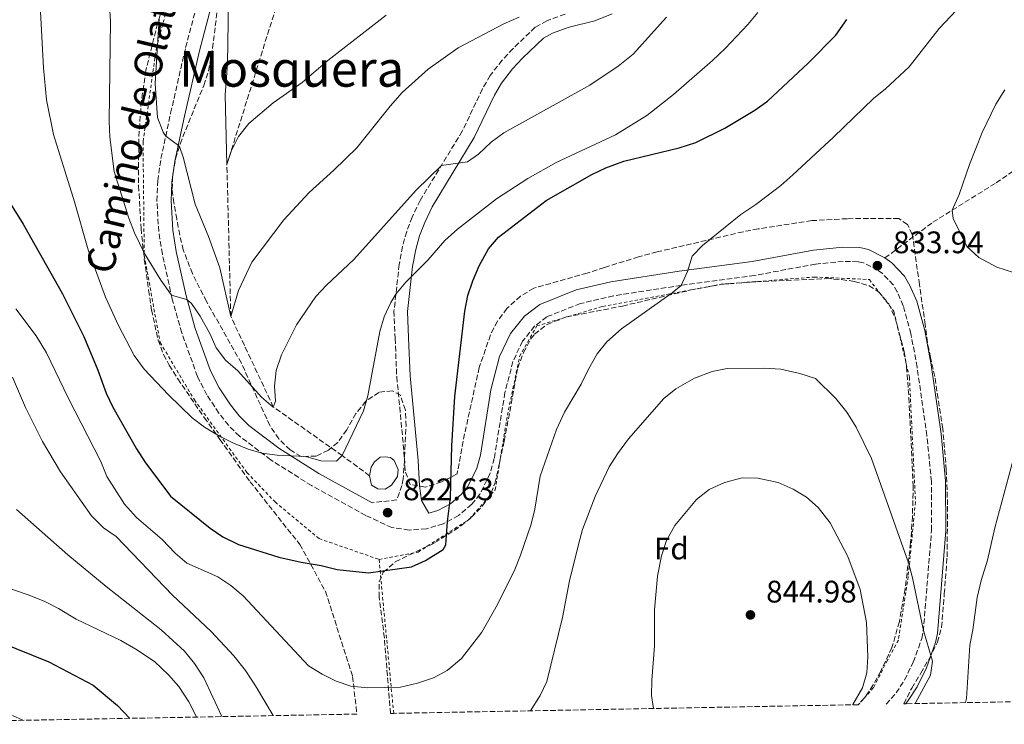
# Model space of a CAD drawing. Units: metres. Extents: x 628044 to 631502, y 4722676 to 4725053.
# Drawn here: x 630029 to 630346, y 4722711 to 4722938 of the extents above; entities that cross this region are included whole.
import ezdxf
from ezdxf.enums import TextEntityAlignment as Align

# ---------------------------------------------------------------- set-up
doc = ezdxf.new("R2010")
doc.units = ezdxf.units.M
doc.header["$MEASUREMENT"] = 0
doc.linetypes.add('DGN Style 2', pattern=[1.7399219301090239, 1.043953158065414, -0.6959687720436097])
doc.linetypes.add('DGN Style 3', pattern=[2.435890702152634, 1.739921930109024, -0.6959687720436097])
for name, color, linetype, lineweight in [('Balsa-alberca', 142, 'Continuous', 0), ('Barranco lineal', 142, 'DGN Style 3', 13), ('Camino', 7, 'DGN Style 3', 0), ('Cota de punto acotado terreno', 7, 'Continuous', 0), ('Curva de nivel directora', 30, 'Continuous', 30), ('Curva de nivel intermedia', 30, 'Continuous', 0), ('Etiqueta de zona arbolada', 92, 'Continuous', 0), ('Margen derecho', 7, 'Continuous', 0), ('Punto acotado terreno (símbolo)', 7, 'Continuous', 0), ('Senda', 7, 'DGN Style 3', 0), ('Texto de rotulación de espacio menor sin especificar', 7, 'Continuous', 0), ('Valla', 7, 'DGN Style 2', 0), ('Zona arbolada', 92, 'DGN Style 3', 0)]:
    doc.layers.add(name, color=color, linetype=linetype, lineweight=lineweight)
doc.styles.add('Style-Arial', font='arial.ttf')

# ---------------------------------------------------------------- blocks, each defined once
blk = doc.blocks.new('5PATER')
at = {"layer": 'Punto acotado terreno (símbolo)', "linetype": 'Continuous', "lineweight": 0}
h = blk.add_hatch(color=51, dxfattribs=at)
edge = h.paths.add_edge_path()
edge.add_ellipse((0, 0), major_axis=(-0.1095731443231308, -0.1110710700762829), ratio=0.9994222409660317, start_angle=0, end_angle=360)

msp = doc.modelspace()

# ---------------------------------------------------------------- linework, layer by layer
at = {"layer": 'Balsa-alberca', "color": 142, "linetype": 'Continuous', "lineweight": 0, "elevation": 821.4499999999972, "flags": 128}
msp.add_lwpolyline([(630144.2999999998, 4722786.970000001), (630142.25, 4722788.109999999), (630141.6100000005, 4722791.180000001), (630142.1699999999, 4722793.930000001), (630143.2000000002, 4722795.630000001), (630145.0800000001, 4722797.15), (630146.5999999996, 4722797.27), (630148.3700000001, 4722797.039999999), (630149.54, 4722796.100000001), (630150.8300000001, 4722793.16), (630150.5999999996, 4722790.930000001), (630148.7199999997, 4722788.109999999), (630146.5999999996, 4722786.82), (630144.2999999998, 4722786.970000001)], close=True, dxfattribs=at)
at = {"layer": 'Balsa-alberca', "color": 142, "linetype": 'Continuous', "lineweight": 0}
msp.add_polyline3d([(630144.2999999998, 4722786.970000001, 821.9600000000065), (630142.25, 4722788.109999999, 821.6300000000047), (630141.6100000005, 4722791.180000001, 821.4499999999972), (630142.1699999999, 4722793.930000001, 821.4499999999972), (630143.2000000002, 4722795.630000001, 821.5500000000029), (630145.0800000001, 4722797.15, 821.779999999999), (630146.5999999996, 4722797.27, 822), (630148.3700000001, 4722797.039999999, 822.2599999999949), (630149.54, 4722796.100000001, 822.4499999999972), (630150.8300000001, 4722793.16, 822.7200000000012), (630150.5999999996, 4722790.930000001, 822.75), (630148.7199999997, 4722788.109999999, 822.5599999999977), (630146.5999999996, 4722786.82, 822.2899999999936), (630144.2999999998, 4722786.970000001, 821.9600000000065)], dxfattribs=at)
at = {"layer": 'Barranco lineal', "color": 142, "linetype": 'DGN Style 3', "lineweight": 13}
msp.add_polyline3d([(630141.6100000005, 4722791.180000001, 822.4499999999972), (630132.8200000003, 4722797.699999999, 820), (630110.6399999997, 4722813.32, 815), (630096.9600000001, 4722842.470000001, 810), (630095.7000000002, 4722891.41, 805), (630111.8600000005, 4722943.08, 800), (630132.3399999999, 4722977.350000001, 795), (630153.2999999998, 4723032.77, 790), (630177.9900000002, 4723081.65, 785), (630222.9600000001, 4723159.800000001, 780), (630230.7699999996, 4723172.34, 778.7100000000065), (630241.4400000004, 4723183.630000001, 777.7400000000052), (630286.8399999999, 4723209.109999999, 775), (630304.79, 4723218.109999999, 773.3800000000047), (630306.5700000003, 4723219.779999999, 773.2400000000052)], dxfattribs=at)
at = {"layer": 'Camino', "color": 7, "linetype": 'DGN Style 3', "lineweight": 0}
for points in [[(630307.9699999995, 4722717.67, 836.2299999999959), (630311.1700000024, 4722721.260000002, 836.1399999999995), (630313.8900000004, 4722725.45, 835.9900000000054), (630316.6499999987, 4722731.15, 835.550000000003), (630319.4099999992, 4722738.77, 835.100000000006), (630319.8899999997, 4722741.11, 835.0099999999949), (630322.5399999983, 4722773.620000001, 833.9400000000024), (630322.5100000014, 4722789.28, 833.320000000007), (630321.0499999997, 4722804.12, 833.4700000000014), (630317.899999998, 4722826.150000002, 833.7899999999937), (630315.890000001, 4722836.95, 834.1499999999944), (630313.4299999999, 4722845.850000001, 834.4199999999984), (630311.4999999988, 4722850.430000001, 834.3099999999978), (630310.199999998, 4722852.630000002, 834.1999999999972), (630306.7800000003, 4722856.250000001, 834.0299999999991), (630305.1599999998, 4722857.400000002, 833.9400000000024), (630300.6799999983, 4722859.699999999, 833.529999999999), (630298.87, 4722860.100000001, 833.3399999999965), (630294.1299999993, 4722860.180000001, 832.8000000000029), (630285.2100000008, 4722859.330000001, 832.050000000003), (630265.5700000003, 4722855.67, 830.8300000000019), (630241.969999999, 4722852.480000001, 830.0000000000002), (630220.1600000003, 4722849.109999999, 829.5200000000042), (630209.4899999973, 4722846.619999999, 829.679999999993), (630198.6800000002, 4722842.350000001, 829.6300000000047), (630194.7499999986, 4722839.290000003, 829.5000000000001), (630190.8599999994, 4722834.510000002, 829.3500000000058), (630187.7899999982, 4722827.970000002, 828.8600000000006), (630185.1900000009, 4722817.950000001, 828.0099999999949), (630181.7699999989, 4722796.779999999, 826.4499999999972), (630180.4200000011, 4722791.990000002, 826.0200000000042), (630177.1000000017, 4722785.240000002, 825.4799999999959), (630174.5, 4722782.010000002, 825.3999999999944), (630170.2399999975, 4722778.37, 825.2299999999959), (630165.3099999991, 4722775.710000001, 824.9100000000037), (630159.9400000002, 4722774.130000004, 824.4499999999972), (630154.3500000021, 4722773.720000002, 823.8800000000048), (630148.7999999999, 4722774.480000001, 823.2200000000012), (630140.3900000012, 4722778.439999999, 822.6300000000049), (630122.9400000012, 4722788.010000001, 821.2200000000014), (630109.8500000018, 4722796.300000001, 820.2200000000014), (630099.7399999977, 4722803.940000001, 819.4499999999972), (630096.1900000004, 4722807.440000001, 819.0399999999936), (630093.1099999981, 4722811.359999999, 818.6000000000058), (630089.2399999968, 4722817.230000001, 818.0399999999936), (630086.2300000006, 4722823.160000001, 817.5099999999949), (630081.1499999977, 4722837.220000001, 816.25), (630078.1099999979, 4722848.050000003, 815.1600000000037), (630074.9099999993, 4722862.570000002, 813.3300000000019), (630073.7699999993, 4722869.77, 812.6600000000037), (630073.1399999991, 4722879.7, 811.8300000000019), (630073.4400000008, 4722886.170000001, 811.2100000000065), (630074.469999999, 4722893.290000002, 810.5099999999949), (630077.5899999993, 4722907.930000001, 809.4799999999959), (630082.4100000006, 4722929.03, 807.4700000000014), (630086.0000000002, 4722942.689999999, 806.1900000000023)], [(630204.57, 4722939.800000002, 810.9400000000024), (630198.6800000002, 4722937.66, 811.0500000000029), (630194.9499999997, 4722935.550000001, 811.3699999999953), (630187.7500000002, 4722928.660000003, 812.2299999999959), (630184.3399999993, 4722924.990000002, 812.6999999999972), (630180.449999998, 4722920.020000001, 813.3099999999977), (630177.94, 4722915.7, 813.5700000000071), (630171.4800000003, 4722902.130000004, 813.7299999999959), (630157.9200000018, 4722879.83, 816.2799999999991), (630155.3500000013, 4722874.480000001, 816.8600000000007), (630153.5699999998, 4722869.77, 817.3600000000006), (630152.230000001, 4722864.970000001, 817.8699999999955), (630151.1799999982, 4722859.230000001, 818.4799999999959), (630149.4899999984, 4722844.230000001, 820.850000000006), (630149.8500000006, 4722835.400000001, 821.600000000006), (630150.379999998, 4722823.029999999, 821.7100000000065), (630152.7100000015, 4722798.940000001, 822.3600000000006), (630152.8700000001, 4722796.140000002, 822.3600000000006), (630152.4200000009, 4722790.210000004, 822.3600000000006), (630152.0299999998, 4722788.050000001, 822.7899999999937), (630150.379999998, 4722783.390000001, 822.679999999993), (630142.4600000009, 4722782.51, 822.6300000000049)]]:
    msp.add_polyline3d(points, dxfattribs=at)
at = {"layer": 'Curva de nivel directora', "color": 30, "linetype": 'Continuous', "lineweight": 30, "flags": 128}
for points, elevation in [([(630023.519999998, 4722882.65), (630030.0699999994, 4722872.160000001), (630042.8199999988, 4722849.710000001), (630049.6200000005, 4722836.029999999), (630054.1600000003, 4722825.230000001), (630056.82, 4722817.800000002), (630058.9799999992, 4722813.290000001), (630066.5900000001, 4722799.870000001), (630069.2999999991, 4722795.670000001), (630077.5099999988, 4722784.650000001), (630090.2699999994, 4722774.32), (630094.4299999991, 4722771.550000001), (630099.389999999, 4722769.11), (630112.4, 4722764.95), (630119.5700000004, 4722763.340000001), (630126.0500000003, 4722762.330000001), (630131.2400000005, 4722761.039999999), (630141.2499999995, 4722759.970000001), (630155.0999999987, 4722761.859999999), (630159.6399999983, 4722763.880000002), (630165.3, 4722767.4), (630166.1799999984, 4722768.940000001), (630166.6999999993, 4722776.460000002), (630167.6899999996, 4722784.230000001), (630168.0999999985, 4722800.860000002), (630169.0700000008, 4722816.720000002), (630172.2999999984, 4722844.189999999), (630173.2500000006, 4722849.199999999), (630174.8199999996, 4722853.950000001), (630176.8899999994, 4722858.720000001), (630179.9000000004, 4722864.210000004), (630183.1300000001, 4722868.039999999), (630198.4900000002, 4722879.78), (630213.190000001, 4722888.2), (630217.6999999994, 4722890.350000001), (630223.4599999995, 4722892.49), (630241.3099999997, 4722896.760000002), (630246.7099999997, 4722898.490000002), (630256.0300000005, 4722903.12), (630265.6699999986, 4722908.880000001), (630269.739999999, 4722911.790000001), (630282.8799999994, 4722924.100000001), (630291.6999999996, 4722933.029999999), (630295.3099999994, 4722938.09)], 825.0000000000001), ([(630022.5700000003, 4722737.67), (630038.4099999988, 4722731.330000001), (630052.6600000004, 4722723.810000001), (630060.5199999993, 4722717.220000001), (630064.4199999997, 4722713.100000001)], 850)]:
    msp.add_lwpolyline(points, dxfattribs=dict(at, elevation=elevation))
at = {"layer": 'Curva de nivel intermedia', "color": 30, "linetype": 'Continuous', "lineweight": 0, "flags": 128}
for points, elevation in [([(630035.1200000008, 4722950.88), (630036.6200000006, 4722922.48), (630037.6500000011, 4722912.15), (630039.8200000015, 4722901.08), (630046.6299999999, 4722879.380000001), (630050.9800000016, 4722863.96), (630056.6100000021, 4722848.710000002), (630060.7600000006, 4722839.579999999), (630065.8700000002, 4722829.909999999), (630069.0500000009, 4722825.550000001), (630076.8600000006, 4722817.249999999), (630084.4800000003, 4722809.88), (630088.4600000011, 4722806.86), (630093.3600000007, 4722803.9), (630097.8500000013, 4722801.649999999), (630102.4900000015, 4722799.800000002), (630106.9599999995, 4722798.480000001), (630111.9300000007, 4722797.859999999), (630121.1100000005, 4722797.340000001), (630125.9600000009, 4722796.039999999), (630130.9600000009, 4722795.880000001), (630132.8200000006, 4722797.699999998), (630139.6500000014, 4722812.119999999), (630141.110000001, 4722816.9), (630144.9199999997, 4722837.59), (630146.3600000013, 4722842.399999999), (630148.4300000012, 4722846.98), (630150.1000000008, 4722849.609999998), (630153.3200000017, 4722853.529999998), (630160.3400000002, 4722860.599999999), (630165.8400000009, 4722866.929999998), (630169.9100000013, 4722870.609999999), (630182.4700000007, 4722880.300000002), (630192.5400000003, 4722886.83), (630201.6599999998, 4722892.029999999), (630220.7700000005, 4722900.92), (630230.9400000006, 4722907.170000001), (630239.4800000011, 4722913.960000001), (630252.0700000019, 4722924.869999998), (630256.1500000012, 4722928.730000001), (630263.4300000012, 4722936.429999999), (630266.650000002, 4722940.269999999)], 820.0000000000001), ([(630096.270000001, 4722950.869999998), (630095.8600000018, 4722923.81), (630095.16, 4722913.82), (630095.7000000009, 4722891.41), (630097.1800000007, 4722895.909999999), (630099.3900000014, 4722900.4), (630102.7199999995, 4722904.619999998), (630110.5500000014, 4722911.23), (630119.9100000003, 4722917.83), (630128.2100000017, 4722924.84), (630146.9500000014, 4722939.470000001)], 805.0000000000001), ([(630057.570000001, 4722947.71), (630058.2599999994, 4722937.56), (630057.7499999999, 4722905.319999999), (630058.0100000014, 4722900.149999999), (630059.3500000002, 4722889.180000001), (630064.1300000013, 4722874.060000001), (630065.9500000007, 4722869.409999999), (630069.1400000004, 4722862.769999999), (630074.4500000011, 4722854.099999999), (630077.8200000017, 4722849.319999999), (630082.650000002, 4722847.909999999), (630083.3700000017, 4722847.520000001), (630084.2500000001, 4722846.67), (630087.0700000009, 4722842.539999999), (630090.2300000016, 4722837.02), (630092.240000001, 4722832.320000002), (630095.2899999997, 4722828.359999998), (630099.1900000002, 4722824.960000001), (630106.8000000009, 4722816.539999999), (630110.640000001, 4722813.319999999), (630111.3000000003, 4722815.230000001), (630111.0499999999, 4722820.05), (630111.5700000008, 4722825.019999999), (630113.2600000005, 4722830.130000001), (630118.1399999999, 4722839.82), (630124.3600000005, 4722848.880000002), (630127.8099999994, 4722852.509999999), (630136.5900000014, 4722860.759999999), (630156.6000000007, 4722883.119999997), (630164.73, 4722891.019999999), (630173.15, 4722892.199999999), (630176.7300000007, 4722894.67), (630180.800000001, 4722898.529999999), (630184.7999999998, 4722901.529999999), (630212.5499999997, 4722916.970000001), (630221.610000001, 4722922.989999999), (630226.5199999994, 4722926.849999999), (630237.2300000006, 4722938.859999998)], 815.0000000000001), ([(630166.5700000018, 4722728.550000001), (630171.2300000022, 4722732.34), (630177.8100000003, 4722740.88), (630182.8399999995, 4722749.76), (630188.3400000003, 4722761.05), (630190.2400000002, 4722765.67), (630193.6100000008, 4722775.61), (630194.8700000015, 4722780.449999999), (630196.5999999993, 4722791.07), (630201.8099999995, 4722806.08), (630204.3600000021, 4722811.63), (630209.730000001, 4722820.67), (630212.0900000012, 4722825.550000001), (630214.9400000012, 4722830.42), (630218.0400000013, 4722834.34), (630222.7300000008, 4722838.470000001), (630239.0400000009, 4722850.06), (630241.9700000011, 4722852.480000001), (630243.9600000005, 4722856.99), (630245.5099999995, 4722861.850000001), (630248.820000002, 4722865.34), (630261.110000001, 4722875.259999999), (630266.0100000006, 4722878.550000002), (630274.0500000005, 4722884.609999998), (630277.8900000006, 4722888.070000002), (630290.990000001, 4722900.159999998), (630303.8800000013, 4722912.600000001), (630307.7600000015, 4722915.760000001), (630315.3400000011, 4722922.869999998), (630325.0400000017, 4722935.180000001), (630336.05, 4722946.92)], 830.0000000000001), ([(630073.8400000009, 4722938.349999999), (630072.6200000005, 4722917.48), (630073.3200000002, 4722906.470000001), (630075.1600000019, 4722901.830000001), (630076.0100000012, 4722900.539999999), (630080.0900000005, 4722897.529999998), (630080.5599999998, 4722896.819999999), (630081.6399999994, 4722893.739999999), (630085.5100000007, 4722878.609999999), (630089.8200000002, 4722868.199999998), (630093.4300000002, 4722858.090000001), (630096.9600000017, 4722842.470000001), (630099.4100000013, 4722850.779999999), (630103.6700000016, 4722859.930000001), (630114.0300000017, 4722873.550000001), (630122.1500000021, 4722882.34), (630130.1299999994, 4722889.539999999), (630137.5200000012, 4722896.8), (630148.2300000022, 4722910.17), (630152.1200000015, 4722914.539999997), (630160.4400000008, 4722922.09), (630170.1500000004, 4722928.970000001), (630184.8500000011, 4722936.619999999), (630189.810000001, 4722938.77)], 810), ([(630348.9600000004, 4722856.66), (630343.5900000016, 4722858.380000001), (630337.7500000009, 4722861.470000001), (630333.900000002, 4722865.02), (630329.4699999996, 4722874.05), (630329.2300000006, 4722876.689999999), (630331.3899999997, 4722881.720000001), (630334.7500000015, 4722891.33), (630338.8200000017, 4722901.660000001), (630343.2800000008, 4722910.789999999), (630346.1700000009, 4722915.390000001)], 835), ([(630027.7300000014, 4722844.919999998), (630034.3099999995, 4722836.239999999), (630037.6100000008, 4722830.77), (630044.5700000012, 4722816.239999999), (630055.070000002, 4722795.74), (630057.0500000002, 4722790.939999999), (630062.7300000021, 4722782.05), (630066.6400000014, 4722777.720000001), (630074.8600000001, 4722770.63), (630078.9999999997, 4722766.32), (630082.7900000005, 4722763.06), (630092.7400000016, 4722758.619999998), (630096.9300000003, 4722755.88), (630100.9300000013, 4722752.55), (630121.9900000012, 4722729.980000001), (630126.3400000008, 4722727.289999997), (630130.8500000014, 4722725.119999999), (630135.560000001, 4722723.430000001), (630141.0400000017, 4722722.88), (630151.5700000015, 4722723.17), (630157.1100000005, 4722724.440000001), (630162.1999999998, 4722726.159999999), (630166.5700000018, 4722728.550000001)], 830.0000000000001), ([(630193.47, 4722715.52), (630196.5600000012, 4722720.41), (630198.6800000002, 4722724.939999999), (630203.7300000017, 4722745.539999999), (630205.9700000014, 4722757.330000001), (630208.8600000015, 4722769.029999999), (630210.1900000013, 4722773.849999999), (630214.2900000007, 4722784.460000001), (630218.7900000003, 4722794.01), (630221.4400000012, 4722798.25), (630225.0100000007, 4722803.069999999), (630236.3499999997, 4722816.009999999), (630240.2500000001, 4722819.119999997), (630246.2300000014, 4722822.550000001), (630251.8799999999, 4722824.71), (630256.7800000015, 4722825.759999999), (630268.4100000013, 4722825.869999998), (630274.0700000006, 4722825.449999998), (630280.1500000004, 4722824.130000001), (630285.1799999995, 4722822.5), (630291.78, 4722816.009999999), (630295.3200000006, 4722811.67), (630298.2799999999, 4722806.84), (630303.1799999995, 4722796.779999999), (630315.0999999996, 4722763.199999998), (630316.3800000004, 4722758.359999998), (630319.9099999998, 4722741.409999999), (630322.8400000001, 4722731.470000001), (630322.2200000009, 4722726.98), (630317.260000001, 4722717.849999999)], 835), ([(630026.6300000016, 4722822.88), (630030.8200000003, 4722813.179999999), (630036.3200000012, 4722802.210000001), (630042.0900000001, 4722792.45), (630052.0600000012, 4722778.34), (630055.9200000014, 4722774.439999999), (630060.060000001, 4722771.630000002), (630078.1600000015, 4722752.749999999), (630090.5900000014, 4722741.069999999), (630097.9400000006, 4722733.26), (630101.7300000016, 4722728.470000001), (630104.8700000019, 4722723.600000001), (630110.5700000017, 4722713.970000001)], 835), ([(630348.9300000013, 4722796.779999999), (630342.9200000009, 4722774.45), (630340.5899999996, 4722764.069999999), (630338.5500000011, 4722757.489999999), (630337.2600000014, 4722751.96), (630335.8800000001, 4722741.590000001), (630334.8899999999, 4722736.689999999), (630333.8200000015, 4722719.5), (630333.5100000009, 4722718.15)], 830.0000000000001), ([(630233.0300000005, 4722716.269999998), (630232.4100000013, 4722720.430000001), (630232.4500000017, 4722725.430000001), (630233.3500000001, 4722736.470000001), (630233.320000001, 4722748.01), (630234.3600000005, 4722758.84), (630235.63, 4722765.46), (630237.2700000006, 4722770.310000001), (630239.9500000007, 4722775.179999999), (630246.8799999997, 4722783.560000001), (630250.9600000011, 4722786.730000001), (630255.920000001, 4722789.05), (630261.5700000015, 4722790.529999999), (630266.5700000017, 4722790.369999999), (630273.150000002, 4722788.99), (630278.0100000014, 4722786.830000001), (630282.3400000008, 4722784.329999999), (630286.0700000013, 4722780.970000001), (630289.9100000013, 4722775.999999999), (630295.6, 4722765.239999998), (630299.5700000018, 4722754.619999999), (630301.6399999994, 4722743.970000001), (630301.9900000002, 4722732.949999999), (630301.730000001, 4722727.769999999), (630300.3600000008, 4722722.969999999), (630297.2500000016, 4722717.529999998), (630297.2000000003, 4722717.470000001)], 840), ([(630027.9300000003, 4722780.289999999), (630044.5399999999, 4722765.750000001), (630056.8500000013, 4722755.520000001), (630074.5700000018, 4722741.600000001), (630082.0199999994, 4722734.739999999), (630085.2800000005, 4722730.800000002), (630088.2700000012, 4722726.13), (630094.0400000003, 4722713.66)], 840), ([(630016.5000000017, 4722758.029999998), (630032.0099999995, 4722752.739999999), (630037.0400000009, 4722750.759999999), (630041.5, 4722748.509999999), (630047.1300000005, 4722745.06), (630061.5099999994, 4722738.189999999), (630066.3999999999, 4722735.42), (630072.3400000011, 4722731.349999999), (630076.8899999997, 4722727.119999997), (630080.2200000001, 4722723.380000001), (630083.4100000019, 4722718.430000001), (630085.7200000009, 4722713.99), (630085.9100000008, 4722713.51)], 845.0000000000002), ([(630026.6500000019, 4722714.009999999), (630030.0200000001, 4722712.459999999)], 855.0000000000002)]:
    msp.add_lwpolyline(points, dxfattribs=dict(at, elevation=elevation))
at = {"layer": 'Margen derecho', "color": 7, "linetype": 'Continuous', "lineweight": 0}
for points in [[(630092.7899999986, 4722950.500000002, 805.3500000000058), (630086.8500000018, 4722927.939999999, 807.4700000000014), (630082.0500000007, 4722906.940000001, 809.4799999999959), (630078.9699999985, 4722892.49, 810.5099999999949), (630077.9899999973, 4722885.740000002, 811.2100000000065), (630077.7199999989, 4722879.74, 811.8300000000019), (630078.3200000002, 4722870.27, 812.6600000000037), (630079.3999999977, 4722863.420000001, 813.3300000000019), (630082.5399999979, 4722849.160000001, 815.1600000000037), (630085.4999999995, 4722838.62, 816.25), (630090.4299999982, 4722824.980000001, 817.5099999999949), (630093.1999999997, 4722819.529999999, 818.0399999999936), (630096.8200000008, 4722814.03, 818.6000000000058), (630099.6000000014, 4722810.49, 819.0399999999936), (630102.7300000006, 4722807.400000001, 819.4499999999972), (630112.4499999991, 4722800.060000001, 820.2200000000014), (630125.2600000012, 4722791.949999999, 821.2200000000014), (630142.4600000009, 4722782.51, 822.6300000000049)], [(630219.7299999989, 4722939.910000001, 810.2899999999937), (630214.1599999989, 4722937.62, 810.5500000000029), (630205.8299999983, 4722935.610000002, 810.9400000000024), (630200.5100000009, 4722933.680000001, 811.0500000000029), (630197.5699999994, 4722932.020000001, 811.3699999999953), (630190.8599999994, 4722925.600000001, 812.2299999999959), (630187.6600000008, 4722922.160000003, 812.6999999999972), (630184.0699999989, 4722917.570000002, 813.3099999999977), (630181.8000000002, 4722913.660000001, 813.5700000000071), (630175.3200000003, 4722900.050000002, 813.7299999999959), (630161.7600000018, 4722877.750000001, 816.2799999999991), (630159.3700000001, 4722872.76, 816.8600000000007), (630157.7199999985, 4722868.41, 817.3600000000006), (630156.489999999, 4722863.990000002, 817.8699999999955), (630155.4999999988, 4722858.590000001, 818.4799999999959), (630153.8599999981, 4722844.070000002, 820.850000000006), (630154.2100000012, 4722835.58, 821.600000000006), (630154.73, 4722823.330000001, 821.7100000000065), (630157.2399999978, 4722796.100000001, 822.3600000000006), (630157.6999999982, 4722787.920000002, 822.8999999999944), (630158.3099999984, 4722783.189999999, 823.1100000000007), (630160.729999999, 4722779.130000001, 824.6199999999953), (630163.5599999989, 4722779.960000002, 824.9100000000037), (630167.6400000004, 4722782.160000001, 825.2299999999959), (630171.2099999998, 4722785.210000004, 825.3999999999944), (630173.2199999993, 4722787.710000001, 825.4799999999959), (630176.1400000006, 4722793.630000004, 826.0200000000042), (630177.3000000007, 4722797.77, 826.4499999999972), (630180.7099999995, 4722818.890000002, 828.0099999999949), (630183.4699999976, 4722829.529999999, 828.8600000000006), (630186.9600000011, 4722836.960000001, 829.3500000000058), (630191.5299999999, 4722842.58, 829.5000000000001), (630196.3899999993, 4722846.36, 829.6300000000047), (630208.1200000016, 4722850.990000002, 829.679999999993), (630219.2899999986, 4722853.600000001, 829.5200000000042), (630241.3200000008, 4722857, 830.0000000000002), (630264.8500000006, 4722860.180000001, 830.8300000000019), (630284.5699999993, 4722863.859999999, 832.050000000003), (630293.9499999981, 4722864.750000001, 832.8000000000029), (630299.4099999988, 4722864.660000003, 833.3399999999965), (630302.2399999984, 4722864.029999999, 833.529999999999), (630307.5399999982, 4722861.32, 833.9400000000024)], [(630307.5399999982, 4722861.32, 833.9400000000024), (630309.7899999989, 4722859.720000002, 834.0299999999991), (630313.8700000005, 4722855.41, 834.1999999999972), (630315.5899999992, 4722852.480000001, 834.3099999999978), (630317.7600000018, 4722847.350000001, 834.4199999999984), (630320.3500000001, 4722837.980000001, 834.1499999999944), (630322.4099999988, 4722826.880000001, 833.7899999999937), (630325.5899999995, 4722804.67, 833.4700000000014), (630327.0699999991, 4722789.510000001, 833.320000000007), (630327.1099999994, 4722773.439999999, 833.9400000000024), (630324.4200000004, 4722740.460000002, 835.0099999999949), (630323.8199999991, 4722737.529999999, 835.100000000006), (630320.8700000008, 4722729.370000001, 835.550000000003), (630317.879999998, 4722723.199999999, 835.9900000000054), (630314.8099999991, 4722718.480000001, 836.1399999999995), (630314.19, 4722717.790000003, 836.1600000000036)]]:
    msp.add_polyline3d(points, dxfattribs=at)
at = {"layer": 'Senda', "color": 7, "linetype": 'DGN Style 3', "lineweight": 0}
msp.add_polyline3d([(630307.5399999982, 4722861.32, 833.9400000000024), (630322.9699999974, 4722872.770000001, 834.800000000003), (630343.3299999977, 4722885.5, 835.4499999999972), (630359.5199999993, 4722896.530000002, 835.6600000000037)], dxfattribs=at)
at = {"layer": 'Valla', "color": 7, "linetype": 'DGN Style 2', "lineweight": 0, "extrusion": (-0.0254279358609552, 0.2669933265603235, 0.9633628514999443), "elevation": 1245717.564390412, "flags": 128}
msp.add_lwpolyline([(-1075067.160217437, -4471413.808290275), (-1075067.160217437, -4471465.485863748)], dxfattribs=at)
at = {"layer": 'Valla', "color": 7, "linetype": 'DGN Style 2', "lineweight": 0}
for points in [[(630223.4000000004, 4723193.189999999, 779.429999999993), (630202.1399999997, 4723176.07, 782.0599999999977), (630180.8899999997, 4723160.33, 785.5200000000042), (630158.8399999999, 4723130.810000001, 789.1499999999943), (630129.7100000001, 4723076.9, 794.2100000000065), (630115.54, 4723051.91, 798.3300000000019), (630094.6799999997, 4722995.25, 804.570000000007), (630080.9000000004, 4722958.26, 807.3399999999965), (630073.0300000003, 4722929.140000001, 810.0800000000019), (630068.7000000002, 4722898.640000001, 811.9700000000012), (630069.0899999999, 4722862.039999999, 815.1100000000006), (630074.2100000001, 4722834.100000001, 818.1199999999953), (630085.2300000006, 4722815.609999999, 818.8800000000047), (630102.1600000003, 4722792.199999999, 821.25), (630111.2100000001, 4722782.75, 822.3399999999965), (630125.3799999999, 4722770.949999999, 823.7299999999959), (630144.6699999999, 4722764.26, 824.5099999999949)], [(630144.6699999999, 4722764.26, 824.5099999999949), (630157.2699999996, 4722766.619999999, 824.5599999999977), (630173.7999999998, 4722777.25, 826.2899999999936), (630182.0700000003, 4722786.689999999, 827.5099999999949), (630186, 4722810.689999999, 827.5899999999965), (630189.9400000004, 4722829.58, 827.3999999999943), (630195.4500000002, 4722839.42, 827.6499999999943), (630216.7100000001, 4722845.720000001, 829), (630254.5, 4722852.800000001, 831.5200000000042), (630284.8099999997, 4722855.16, 833.0800000000019), (630302.5199999996, 4722854.369999999, 834.070000000007), (630310.4000000004, 4722844.140000001, 834.5599999999977), (630315.4199999999, 4722822.890000001, 834.279999999999), (630317.3799999999, 4722782.75, 833.5500000000029), (630315.0199999996, 4722758.75, 835.3500000000058), (630311.8700000001, 4722738.289999999, 837.2299999999959), (630308.3499999996, 4722731.789999999, 838.4499999999972), (630303.8499999996, 4722722.980000001, 839.050000000003), (630298.9500000002, 4722717.5, 839.4799999999959)]]:
    msp.add_polyline3d(points, dxfattribs=at)
at = {"layer": 'Zona arbolada', "color": 92, "linetype": 'DGN Style 3', "lineweight": 0}
for points in [[(630077.6600000003, 4722951.07, 811.8300000000019), (630073.3700000001, 4722936.75, 812.820000000007), (630069.6500000004, 4722921.689999999, 814.070000000007), (630068.1600000003, 4722911.83, 815), (630067.2999999998, 4722899.4, 816.1999999999972), (630067.2699999996, 4722884.49, 817.8500000000058), (630068.0599999997, 4722870.75, 819.0899999999965), (630069.1100000005, 4722860.810000001, 819.070000000007), (630070.4900000002, 4722850.880000001, 819.1399999999995), (630071.4600000001, 4722844.539999999, 819.6399999999995), (630073.5499999998, 4722834.859999999, 820.8300000000019), (630075.2999999998, 4722830.180000001, 821.429999999993), (630077.1100000005, 4722826.76, 821.8000000000029), (630079.8799999999, 4722822.350000001, 821.9600000000065), (630088.4100000003, 4722809.92, 821.3800000000047), (630091.25, 4722805.970000001, 821.7899999999936), (630093.4400000004, 4722802.9, 822.6600000000036), (630103.1399999997, 4722789.279999999, 827.8300000000019), (630119.1900000004, 4722769.060000001, 829.029999999999), (630127.4400000004, 4722753.949999999, 830.7299999999959), (630136.1600000003, 4722726.600000001, 834.9100000000036), (630137.54, 4722714.470000001, 837.1699999999983), (629961.7000000002, 4722711.180000001, 859.0599999999978)], [(630077.6600000003, 4722951.07, 811.8300000000019), (630073.3700000001, 4722936.75, 812.820000000007), (630069.6500000004, 4722921.689999999, 814.070000000007), (630068.1600000003, 4722911.83, 815), (630067.2999999998, 4722899.4, 816.1999999999972), (630067.2699999996, 4722884.49, 817.8500000000058), (630068.0599999997, 4722870.75, 819.0899999999965), (630069.1100000005, 4722860.810000001, 819.070000000007), (630070.4900000002, 4722850.880000001, 819.1399999999995), (630071.4600000001, 4722844.539999999, 819.6399999999995), (630073.5499999998, 4722834.859999999, 820.8300000000019), (630075.2999999998, 4722830.180000001, 821.429999999993), (630077.1100000005, 4722826.76, 821.8000000000029), (630079.8799999999, 4722822.350000001, 821.9600000000065), (630088.4100000003, 4722809.92, 821.3800000000047), (630091.25, 4722805.970000001, 821.7899999999936), (630093.4400000004, 4722802.9, 822.6600000000036), (630103.1399999997, 4722789.279999999, 827.8300000000019), (630119.1900000004, 4722769.060000001, 829.029999999999), (630127.4400000004, 4722753.949999999, 830.7299999999959), (630136.1600000003, 4722726.600000001, 834.9100000000036), (630137.54, 4722714.470000001, 837.1699999999983)], [(630386.9500000002, 4722719.15, 815.529999999999), (630314.1900000004, 4722717.789999999, 836.1600000000036), (630313.6299999999, 4722717.779999999, 838.4400000000023), (630316.1799999997, 4722722.859999999, 837.5599999999977), (630319.1200000001, 4722727.630000001, 837.5599999999977), (630321.8399999999, 4722732.430000001, 837.1300000000047), (630324.4100000003, 4722737.59, 837.1300000000047), (630325.7699999996, 4722742.4, 837.1300000000047), (630326.6600000003, 4722753.180000001, 836.9199999999983), (630327.5499999998, 4722765.050000001, 837.3500000000058), (630327.7100000001, 4722781.800000001, 837.779999999999), (630327.2999999998, 4722793.039999999, 837.779999999999), (630326.1600000003, 4722806.4, 837.779999999999), (630323.5700000003, 4722823.130000001, 837.779999999999), (630322.2100000001, 4722829.24, 838.1000000000058), (630321.2400000002, 4722834.09, 838.8500000000058), (630320.5, 4722839.880000001, 839.5), (630318.6500000004, 4722852.800000001, 839.5099999999949), (630316.3600000005, 4722868.9, 840.3600000000006), (630314.7999999998, 4722872.109999999, 840.3600000000006), (630311.9699999997, 4722874, 840.3600000000006), (630295.3799999999, 4722873.939999999, 840.3600000000006), (630283.9800000006, 4722873.310000001, 840.3600000000006), (630266.75, 4722870.630000001, 840.3600000000006), (630261.8499999996, 4722869.730000001, 839.929999999993), (630234.1699999999, 4722863.24, 839.7200000000012), (630228.2199999997, 4722861.65, 839.429999999993), (630217.2400000002, 4722858.220000001, 837.779999999999), (630211.6699999999, 4722856.41, 837.3500000000058), (630194.4900000002, 4722851.59, 837.1300000000047), (630190.25, 4722848.949999999, 836.9199999999983), (630185.8499999996, 4722845.060000001, 836.9199999999983), (630182.7599999999, 4722840.949999999, 836.9100000000036), (630180.54, 4722836.51, 836.2700000000042), (630176.9100000003, 4722826.02, 835.1600000000036), (630172.2400000002, 4722804.710000001, 834.1199999999953), (630169.7999999998, 4722791.77, 834.1100000000006), (630164.8099999997, 4722789.220000001, 832.2599999999949), (630159.5999999996, 4722787.539999999, 832.0599999999977), (630154.6799999997, 4722788.4, 831.6999999999972), (630153.0499999998, 4722792.76, 829.8099999999977), (630152.8700000001, 4722797.16, 829.8899999999995), (630153.3600000005, 4722807.180000001, 830.4700000000012), (630153.1399999997, 4722812.33, 830.6699999999983), (630151.5700000003, 4722817.08, 830.6699999999983), (630148.9600000001, 4722818.539999999, 829.8099999999977), (630144.6600000003, 4722818.039999999, 828.5200000000042), (630140.4000000004, 4722815.17, 828.3000000000029), (630137.2300000006, 4722811.24, 828.3000000000029), (630134.2599999999, 4722805.949999999, 828.3000000000029), (630131.3600000005, 4722801.880000001, 828.3000000000029), (630128.3799999999, 4722799.470000001, 828.5200000000042), (630124.4800000006, 4722797.51, 828.4400000000023), (630119.5700000003, 4722797.380000001, 828.0899999999965), (630116.04, 4722799.51, 827.6399999999995), (630112.3700000001, 4722803.060000001, 827.1000000000058), (630109.5099999999, 4722807.34, 826.5800000000019), (630100.3499999996, 4722827.439999999, 824.4199999999983), (630089.1399999997, 4722847.289999999, 821.5500000000029), (630084.5700000003, 4722856.26, 820.3300000000019), (630081.6699999999, 4722863.880000001, 820.2899999999936), (630080.5, 4722868.680000001, 820.1199999999953), (630079.5499999998, 4722873.84, 819.0399999999936), (630078.6100000005, 4722878.99, 818.3899999999995), (630078.0700000003, 4722883.42, 817.1999999999972), (630078.2400000002, 4722888.25, 816.0200000000042), (630079.1699999999, 4722893.230000001, 815.5899999999965), (630080.6200000001, 4722897.980000001, 815.2299999999959), (630088.2599999999, 4722916.82, 814.1000000000058), (630089.7599999999, 4722921.57, 813.7899999999936), (630090.75, 4722926.359999999, 813.4400000000023), (630093.2300000006, 4722946.01, 811.7200000000012)], [(630313.6299999999, 4722717.779999999, 838.4400000000023), (630316.1799999997, 4722722.859999999, 837.5599999999977), (630319.1200000001, 4722727.630000001, 837.5599999999977), (630321.8399999999, 4722732.430000001, 837.1300000000047), (630324.4100000003, 4722737.59, 837.1300000000047), (630325.7699999996, 4722742.4, 837.1300000000047), (630326.6600000003, 4722753.180000001, 836.9199999999983), (630327.5499999998, 4722765.050000001, 837.3500000000058), (630327.7100000001, 4722781.800000001, 837.779999999999), (630327.2999999998, 4722793.039999999, 837.779999999999), (630326.1600000003, 4722806.4, 837.779999999999), (630323.5700000003, 4722823.130000001, 837.779999999999), (630322.2100000001, 4722829.24, 838.1000000000058), (630321.2400000002, 4722834.09, 838.8500000000058), (630320.5, 4722839.880000001, 839.5), (630318.6500000004, 4722852.800000001, 839.5099999999949), (630316.3600000005, 4722868.9, 840.3600000000006), (630314.7999999998, 4722872.109999999, 840.3600000000006), (630311.9699999997, 4722874, 840.3600000000006), (630295.3799999999, 4722873.939999999, 840.3600000000006), (630283.9800000006, 4722873.310000001, 840.3600000000006), (630266.75, 4722870.630000001, 840.3600000000006), (630261.8499999996, 4722869.730000001, 839.929999999993), (630234.1699999999, 4722863.24, 839.7200000000012), (630228.2199999997, 4722861.65, 839.429999999993), (630217.2400000002, 4722858.220000001, 837.779999999999), (630211.6699999999, 4722856.41, 837.3500000000058), (630194.4900000002, 4722851.59, 837.1300000000047), (630190.25, 4722848.949999999, 836.9199999999983), (630185.8499999996, 4722845.060000001, 836.9199999999983), (630182.7599999999, 4722840.949999999, 836.9100000000036), (630180.54, 4722836.51, 836.2700000000042), (630176.9100000003, 4722826.02, 835.1600000000036), (630172.2400000002, 4722804.710000001, 834.1199999999953), (630169.7999999998, 4722791.77, 834.1100000000006), (630164.8099999997, 4722789.220000001, 832.2599999999949), (630159.5999999996, 4722787.539999999, 832.0599999999977), (630154.6799999997, 4722788.4, 831.6999999999972), (630153.0499999998, 4722792.76, 829.8099999999977), (630152.8700000001, 4722797.16, 829.8899999999995), (630153.3600000005, 4722807.180000001, 830.4700000000012), (630153.1399999997, 4722812.33, 830.6699999999983), (630151.5700000003, 4722817.08, 830.6699999999983), (630148.9600000001, 4722818.539999999, 829.8099999999977), (630144.6600000003, 4722818.039999999, 828.5200000000042), (630140.4000000004, 4722815.17, 828.3000000000029), (630137.2300000006, 4722811.24, 828.3000000000029), (630134.2599999999, 4722805.949999999, 828.3000000000029), (630131.3600000005, 4722801.880000001, 828.3000000000029), (630128.3799999999, 4722799.470000001, 828.5200000000042), (630124.4800000006, 4722797.51, 828.4400000000023), (630119.5700000003, 4722797.380000001, 828.0899999999965), (630116.04, 4722799.51, 827.6399999999995), (630112.3700000001, 4722803.060000001, 827.1000000000058), (630109.5099999999, 4722807.34, 826.5800000000019), (630100.3499999996, 4722827.439999999, 824.4199999999983), (630089.1399999997, 4722847.289999999, 821.5500000000029), (630084.5700000003, 4722856.26, 820.3300000000019), (630081.6699999999, 4722863.880000001, 820.2899999999936), (630080.5, 4722868.680000001, 820.1199999999953), (630079.5499999998, 4722873.84, 819.0399999999936), (630078.6100000005, 4722878.99, 818.3899999999995), (630078.0700000003, 4722883.42, 817.1999999999972), (630078.2400000002, 4722888.25, 816.0200000000042), (630079.1699999999, 4722893.230000001, 815.5899999999965), (630080.6200000001, 4722897.980000001, 815.2299999999959), (630088.2599999999, 4722916.82, 814.1000000000058), (630089.7599999999, 4722921.57, 813.7899999999936), (630090.75, 4722926.359999999, 813.4400000000023), (630093.2300000006, 4722946.01, 811.7200000000012)], [(630148.3499999996, 4722714.680000001, 838.320000000007), (630146.3899999997, 4722739.02, 835.1999999999972), (630144.6699999999, 4722752.130000001, 833.8999999999943), (630144.7300000006, 4722757.060000001, 833.8399999999965), (630146.0499999998, 4722760.119999999, 833.8999999999943), (630149.9100000003, 4722763.480000001, 834.029999999999), (630162.6900000004, 4722769.66, 834.3300000000019), (630171.0300000003, 4722775.029999999, 835.070000000007), (630174.4000000004, 4722777.82, 835.4100000000036), (630178.0300000003, 4722781.49, 835.7400000000052), (630180.8200000003, 4722785.66, 836.0599999999977), (630181.9800000006, 4722788.720000001, 836.2700000000042), (630184.9900000002, 4722802.34, 837.3500000000058), (630189.3399999999, 4722825.880000001, 837.1300000000047), (630191.1900000004, 4722830.869999999, 837.3500000000058), (630193.5199999996, 4722835.26, 837.5099999999949), (630194.7599999999, 4722836.75, 837.5599999999977), (630198.8200000003, 4722839.930000001, 837.5899999999965), (630205.0099999999, 4722842.300000001, 837.5599999999977), (630223.04, 4722845.83, 838.8600000000006), (630244.6600000003, 4722850.880000001, 838.6100000000006), (630254.8099999997, 4722852.810000001, 838.6399999999995), (630266.0300000003, 4722853.630000001, 839.0700000000071), (630288.5999999996, 4722854.66, 839.0700000000071), (630293.5700000003, 4722854.359999999, 839.1699999999984), (630297.6600000003, 4722853.730000001, 839.2899999999937), (630302.4199999999, 4722852.369999999, 839.3999999999943), (630305.4699999997, 4722850.42, 839.5), (630308.7999999998, 4722846.49, 839.8300000000017), (630310.8499999996, 4722841.99, 840.2700000000042), (630313.7800000003, 4722831.130000001, 841.1199999999953), (630314.4800000006, 4722826.220000001, 841.4400000000023), (630315.2599999999, 4722816.25, 841.6600000000036), (630316.6399999997, 4722788.09, 841.679999999993), (630316.3899999997, 4722778.09, 841.800000000003), (630315.8099999997, 4722769.58, 842.1900000000023), (630314.04, 4722754.76, 843.779999999999), (630312.2100000001, 4722744.220000001, 843.9499999999971), (630309.7999999998, 4722735.92, 844.2200000000012), (630306.1799999997, 4722728.289999999, 844.6699999999984), (630303.79, 4722723.880000001, 845.1399999999995), (630301.0499999998, 4722719.789999999, 845.7700000000042), (630298.9600000001, 4722717.5, 846.1100000000006)]]:
    msp.add_polyline3d(points, dxfattribs=at)
msp.add_polyline3d([(630298.9600000001, 4722717.5, 846.1100000000006), (630149.3899999997, 4722714.6996, 838.3738000000012), (630148.3499999996, 4722714.680000001, 838.320000000007), (630146.3899999997, 4722739.02, 835.1999999999972), (630144.6699999999, 4722752.130000001, 833.8999999999943), (630144.7300000006, 4722757.060000001, 833.8399999999965), (630146.0499999998, 4722760.119999999, 833.8999999999943), (630149.9100000003, 4722763.480000001, 834.029999999999), (630162.6900000004, 4722769.66, 834.3300000000019), (630171.0300000003, 4722775.029999999, 835.070000000007), (630174.4000000004, 4722777.82, 835.4100000000036), (630178.0300000003, 4722781.49, 835.7400000000052), (630180.8200000003, 4722785.66, 836.0599999999977), (630181.9800000006, 4722788.720000001, 836.2700000000042), (630184.9900000002, 4722802.34, 837.3500000000058), (630189.3399999999, 4722825.880000001, 837.1300000000047), (630191.1900000004, 4722830.869999999, 837.3500000000058), (630193.5199999996, 4722835.26, 837.5099999999949), (630194.7599999999, 4722836.75, 837.5599999999977), (630198.8200000003, 4722839.930000001, 837.5899999999965), (630205.0099999999, 4722842.300000001, 837.5599999999977), (630223.04, 4722845.83, 838.8600000000006), (630244.6600000003, 4722850.880000001, 838.6100000000006), (630254.8099999997, 4722852.810000001, 838.6399999999995), (630266.0300000003, 4722853.630000001, 839.0700000000071), (630288.5999999996, 4722854.66, 839.0700000000071), (630293.5700000003, 4722854.359999999, 839.1699999999984), (630297.6600000003, 4722853.730000001, 839.2899999999937), (630302.4199999999, 4722852.369999999, 839.3999999999943), (630305.4699999997, 4722850.42, 839.5), (630308.7999999998, 4722846.49, 839.8300000000017), (630310.8499999996, 4722841.99, 840.2700000000042), (630313.7800000003, 4722831.130000001, 841.1199999999953), (630314.4800000006, 4722826.220000001, 841.4400000000023), (630315.2599999999, 4722816.25, 841.6600000000036), (630316.6399999997, 4722788.09, 841.679999999993), (630316.3899999997, 4722778.09, 841.800000000003), (630315.8099999997, 4722769.58, 842.1900000000023), (630314.04, 4722754.76, 843.779999999999), (630312.2100000001, 4722744.220000001, 843.9499999999971), (630309.7999999998, 4722735.92, 844.2200000000012), (630306.1799999997, 4722728.289999999, 844.6699999999984), (630303.79, 4722723.880000001, 845.1399999999995), (630301.0499999998, 4722719.789999999, 845.7700000000042)], close=True, dxfattribs=at)

# ---------------------------------------------------------------- block references
at = {"layer": 'Punto acotado terreno (símbolo)', "color": 7, "linetype": 'Continuous', "lineweight": 0, "xscale": 10, "yscale": 10, "zscale": 10}
for p in [(630305.1199999995, 4722858.820000002, 833.9400000000023), (630147.4400000009, 4722779.310000001, 822.6300000000047), (630264.2399999981, 4722746.390000002, 844.9799999999959)]:
    msp.add_blockref('5PATER', p, dxfattribs=at)

# ---------------------------------------------------------------- texts
at = {"color": 7, "linetype": 'Continuous', "lineweight": 0, "style": 'Style-Arial'}
msp.add_text('Camino de Olatz', height=9, rotation=76.57, dxfattribs=at).set_placement((630069.8065654392, 4722901.526417709, 814.1900000000023), align=Align.CENTER)
at = {"layer": 'Cota de punto acotado terreno', "color": 7, "linetype": 'Continuous', "lineweight": 0, "style": 'Style-Arial'}
for s, p in [('833.94', (630310.1600000004, 4722862.819999998, 833.9400000000023)), ('822.63', (630152.4600000017, 4722783.31, 822.6300000000047)), ('844.98', (630269.29, 4722750.390000001, 844.9799999999959))]:
    msp.add_text(s, height=7.000000000000002, dxfattribs=at).set_placement(p)
at = {"layer": 'Etiqueta de zona arbolada', "color": 92, "linetype": 'Continuous', "lineweight": 0, "style": 'Style-Arial'}
msp.add_text('Fd', height=7.000000000000002, dxfattribs=at).set_placement((630238.767441366, 4722767.760010001, 840.1399999999995), align=Align.MIDDLE_CENTER)
at = {"layer": 'Texto de rotulación de espacio menor sin especificar', "color": 7, "linetype": 'Continuous', "lineweight": 0, "style": 'Style-Arial'}
msp.add_text('Mosquera', height=11.5, dxfattribs=at).set_placement((630116.5355164134, 4722922.180010001, 802.0899999999965), align=Align.MIDDLE_CENTER)

doc.saveas('drawing.dxf')
